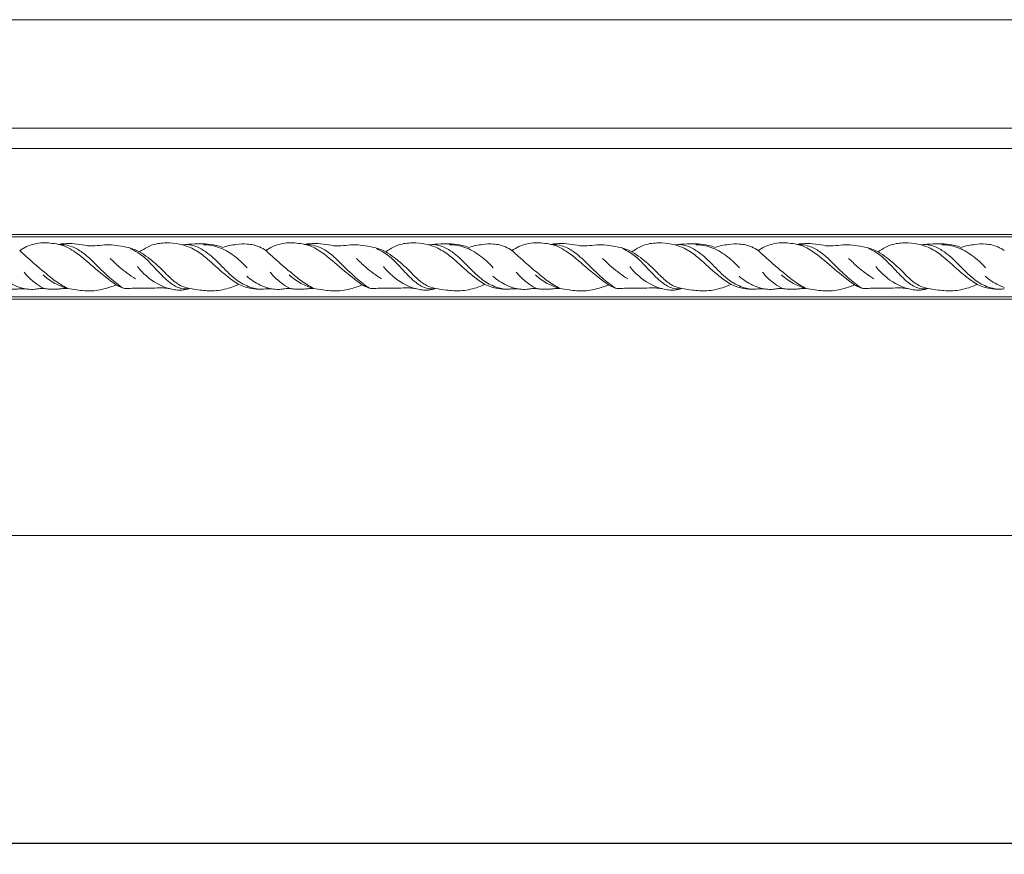
# Model space of a CAD drawing. Units: millimetres. Extents: x 1511 to 4461, y 2501 to 5451.
# Drawn here: x 2964 to 3193, y 4036 to 4230 of the extents above; entities that cross this region are included whole.
import ezdxf

# ---------------------------------------------------------------- set-up
doc = ezdxf.new("R2010")
doc.units = ezdxf.units.MM
doc.layers.get('0').update_dxf_attribs({"lineweight": 13})
doc.styles.get("Standard").update_dxf_attribs({"font": 'arial.ttf'})
doc.dimstyles.new('ISO-25', dxfattribs={"dimtxt": 2.5, "dimasz": 2.5, "dimexe": 1.25, "dimexo": 0.625, "dimtad": 1, "dimtxsty": 'Standard', "dimcen": 2.5, "dimadec": 0, "dimazin": 0, "dimtfac": 1, "dimtmove": 0, "dimatfit": 3, "dimfxl": 1, "dimarcsym": 0})

# ---------------------------------------------------------------- blocks, each defined once
blk = doc.blocks.new('*D6')
at = {"color": 0, "lineweight": -2, "transparency": 16777216}
for p, q in [((1911.42, 4109.7), (1911.42, 4037.4)), ((3911.42, 4109.7), (3911.42, 4037.4)), ((3896.42, 4038.65), (1926.42, 4038.65))]:
    blk.add_line(p, q, dxfattribs=at)
at = {"color": 0, "lineweight": 50, "transparency": 16777216}
for points in [[(1926.42, 4041.15), (1926.42, 4036.15), (1911.42, 4038.65)], [(3896.42, 4041.15), (3896.42, 4036.15), (3911.42, 4038.65)]]:
    blk.add_solid(points, dxfattribs=at)
at = {"layer": 'Defpoints', "color": 0, "lineweight": 50, "transparency": 16777216}
for p in [(1911.42, 4110.32), (3911.42, 4110.32), (1911.42, 4038.65)]:
    blk.add_point(p, dxfattribs=at)
at = {"color": 0, "transparency": 16777216, "insert": (2911.42, 4051.31), "char_height": 15, "attachment_point": 5}
blk.add_mtext('L=2000', dxfattribs=at)

msp = doc.modelspace()

# ---------------------------------------------------------------- linework, layer by layer
for p, q in [((3911.424, 4230.321), (1911.424, 4230.321)), ((3911.424, 4205.121), (1911.424, 4205.121)), ((3911.424, 4200.321), (1911.424, 4200.321)), ((3911.424, 4180.321), (1911.424, 4180.321)), ((3911.424, 4179.821), (1911.424, 4179.821)), ((3911.424, 4165.821), (1911.424, 4165.821)), ((1911.424, 4165.321), (3911.424, 4165.321)), ((3911.424, 4110.321), (1911.424, 4110.321))]:
    msp.add_line(p, q)
for points, knots in [([(2968.949, 4178.401), (2968.241, 4178.386), (2966.31, 4178.147), (2964.51, 4177.305), (2963.508, 4176.606)], [0, 0, 0, 0, 2.1246276, 5.7900696, 5.7900696, 5.7900696, 5.7900696]), ([(2972.509, 4178.054), (2971.901, 4178.185), (2970.718, 4178.369), (2969.522, 4178.419), (2968.949, 4178.412)], [0, 0, 0, 0, 1.864995, 3.5839563, 3.5839563, 3.5839563, 3.5839563]), ([(2991.394, 4176.289), (2990.563, 4176.725), (2988.989, 4177.377), (2986.561, 4177.675), (2984.34, 4178.071), (2982.093, 4177.82), (2979.803, 4177.563), (2977.47, 4178.1), (2975.008, 4178.319), (2973.341, 4178.187), (2972.509, 4178.054)], [0, 0, 0, 0, 2.8151103, 5.0278169, 7.3283105, 9.5393417, 11.7754863, 14.1891822, 16.650973, 19.1763994, 19.1763994, 19.1763994, 19.1763994]), ([(2985.915, 4168.621), (2984.35, 4169.832), (2981.13, 4172.254), (2977.695, 4175.486), (2974.973, 4177.176), (2973.631, 4177.81), (2972.833, 4177.999), (2972.509, 4178.054)], [0, 0, 0, 0, 5.936046, 12.0902289, 14.0715609, 15.5313133, 16.5176438, 16.5176438, 16.5176438, 16.5176438]), ([(2987.618, 4167.831), (2986.525, 4168.606), (2984.059, 4170.481), (2981.118, 4173.535), (2978.335, 4176.131), (2975.595, 4177.717), (2973.588, 4178.046), (2972.509, 4178.054)], [0, 0, 0, 0, 4.0200587, 9.2635813, 12.7067306, 15.4066992, 18.6424, 18.6424, 18.6424, 18.6424]), ([(3001.361, 4177.938), (3000.392, 4178.189), (2998.336, 4178.48), (2994.818, 4178.307), (2992.52, 4177.141), (2991.394, 4176.289)], [0, 0, 0, 0, 3.004754, 6.1941379, 10.4317117, 10.4317117, 10.4317117, 10.4317117]), ([(3010.758, 4177.354), (3010.244, 4177.539), (3008.918, 4177.934), (3006.724, 4178.255), (3004.099, 4178.185), (3002.318, 4178.055), (3001.361, 4177.938)], [0, 0, 0, 0, 1.6384831, 4.1439533, 6.6099829, 9.5007595, 9.5007595, 9.5007595, 9.5007595]), ([(3014.466, 4168.731), (3013.53, 4169.334), (3011.083, 4171.007), (3008.196, 4173.841), (3005.487, 4176.057), (3003.386, 4177.28), (3002.113, 4177.741), (3001.361, 4177.938)], [0, 0, 0, 0, 3.3412773, 8.8654418, 12.110089, 13.8081019, 16.1382597, 16.1382597, 16.1382597, 16.1382597]), ([(3019.366, 4167.592), (3018.435, 4167.708), (3016.378, 4168.207), (3013.151, 4170.171), (3010.256, 4173.284), (3007.383, 4176.077), (3004.873, 4177.495), (3003.221, 4177.971), (3002.41, 4178.021), (3002.094, 4178.018)], [0, 0, 0, 0, 2.8150548, 6.2653183, 11.151778, 15.5347628, 18.2264544, 19.7023792, 20.6503224, 20.6503224, 20.6503224, 20.6503224]), ([(3016.397, 4172.622), (3015.464, 4173.687), (3013.409, 4175.504), (3009.978, 4177.532), (3007.437, 4177.932), (3006.234, 4177.959)], [0, 0, 0, 0, 4.2481437, 8.1740755, 11.7855436, 11.7855436, 11.7855436, 11.7855436]), ([(3026.203, 4171.812), (3025.329, 4172.545), (3023.882, 4173.808), (3022.056, 4175.389), (3020.752, 4176.712), (3018.942, 4177.705), (3016.573, 4178.259), (3013.673, 4178.062), (3011.784, 4177.676), (3010.758, 4177.354)], [0, 0, 0, 0, 3.4236303, 5.7582497, 7.2520801, 8.9682186, 11.8770035, 14.4100226, 17.6353047, 17.6353047, 17.6353047, 17.6353047]), ([(3026.203, 4178.401), (3025.495, 4178.386), (3023.565, 4178.147), (3021.764, 4177.305), (3020.762, 4176.606)], [0, 0, 0, 0, 2.1246276, 5.7900696, 5.7900696, 5.7900696, 5.7900696]), ([(3029.763, 4178.054), (3029.156, 4178.185), (3027.972, 4178.369), (3026.776, 4178.419), (3026.203, 4178.412)], [0, 0, 0, 0, 1.864995, 3.5839563, 3.5839563, 3.5839563, 3.5839563]), ([(3048.648, 4176.289), (3047.817, 4176.725), (3046.244, 4177.377), (3043.815, 4177.675), (3041.594, 4178.071), (3039.348, 4177.82), (3037.057, 4177.563), (3034.724, 4178.1), (3032.262, 4178.319), (3030.595, 4178.187), (3029.763, 4178.054)], [0, 0, 0, 0, 2.8151103, 5.0278169, 7.3283105, 9.5393417, 11.7754863, 14.1891822, 16.650973, 19.1763994, 19.1763994, 19.1763994, 19.1763994]), ([(3044.872, 4167.831), (3043.779, 4168.606), (3041.313, 4170.481), (3038.372, 4173.535), (3035.589, 4176.131), (3032.849, 4177.717), (3030.842, 4178.046), (3029.763, 4178.054)], [0, 0, 0, 0, 4.0200587, 9.2635813, 12.7067306, 15.4066992, 18.6424, 18.6424, 18.6424, 18.6424]), ([(3043.17, 4168.621), (3041.604, 4169.832), (3038.384, 4172.254), (3034.949, 4175.486), (3032.227, 4177.176), (3030.885, 4177.81), (3030.088, 4177.999), (3029.763, 4178.054)], [0, 0, 0, 0, 5.936046, 12.0902289, 14.0715609, 15.5313133, 16.5176438, 16.5176438, 16.5176438, 16.5176438]), ([(3058.616, 4177.938), (3057.646, 4178.189), (3055.59, 4178.48), (3052.072, 4178.307), (3049.775, 4177.141), (3048.648, 4176.289)], [0, 0, 0, 0, 3.004754, 6.1941379, 10.4317117, 10.4317117, 10.4317117, 10.4317117]), ([(3068.012, 4177.354), (3067.498, 4177.539), (3066.172, 4177.934), (3063.979, 4178.255), (3061.354, 4178.185), (3059.572, 4178.055), (3058.616, 4177.938)], [0, 0, 0, 0, 1.6384831, 4.1439533, 6.6099829, 9.5007595, 9.5007595, 9.5007595, 9.5007595]), ([(3071.721, 4168.731), (3070.784, 4169.334), (3068.337, 4171.007), (3065.451, 4173.841), (3062.741, 4176.057), (3060.64, 4177.28), (3059.367, 4177.741), (3058.616, 4177.938)], [0, 0, 0, 0, 3.3412773, 8.8654418, 12.110089, 13.8081019, 16.1382597, 16.1382597, 16.1382597, 16.1382597]), ([(3076.62, 4167.592), (3075.689, 4167.708), (3073.632, 4168.207), (3070.405, 4170.171), (3067.51, 4173.284), (3064.637, 4176.077), (3062.127, 4177.495), (3060.475, 4177.971), (3059.664, 4178.021), (3059.348, 4178.018)], [0, 0, 0, 0, 2.8150548, 6.2653183, 11.151778, 15.5347628, 18.2264544, 19.7023792, 20.6503224, 20.6503224, 20.6503224, 20.6503224]), ([(3073.651, 4172.622), (3072.718, 4173.687), (3070.663, 4175.504), (3067.232, 4177.532), (3064.692, 4177.932), (3063.488, 4177.959)], [0, 0, 0, 0, 4.2481437, 8.1740755, 11.7855436, 11.7855436, 11.7855436, 11.7855436]), ([(3078.016, 4176.606), (3077.564, 4176.954), (3076.196, 4177.705), (3073.827, 4178.259), (3070.927, 4178.062), (3069.038, 4177.676), (3068.012, 4177.354)], [7.2520801, 7.2520801, 7.2520801, 7.2520801, 8.9682186, 11.8770035, 14.4100226, 17.6353047, 17.6353047, 17.6353047, 17.6353047]), ([(3083.457, 4178.401), (3082.749, 4178.386), (3080.819, 4178.147), (3079.019, 4177.305), (3078.016, 4176.606)], [0, 0, 0, 0, 2.1246276, 5.7900696, 5.7900696, 5.7900696, 5.7900696]), ([(3087.018, 4178.054), (3086.41, 4178.185), (3085.226, 4178.369), (3084.03, 4178.419), (3083.457, 4178.412)], [0, 0, 0, 0, 1.864995, 3.5839563, 3.5839563, 3.5839563, 3.5839563]), ([(3105.902, 4176.289), (3105.071, 4176.725), (3103.498, 4177.377), (3101.07, 4177.675), (3098.848, 4178.071), (3096.602, 4177.82), (3094.311, 4177.563), (3091.978, 4178.1), (3089.516, 4178.319), (3087.849, 4178.187), (3087.018, 4178.054)], [0, 0, 0, 0, 2.8151103, 5.0278169, 7.3283105, 9.5393417, 11.7754863, 14.1891822, 16.650973, 19.1763994, 19.1763994, 19.1763994, 19.1763994]), ([(3100.424, 4168.621), (3098.858, 4169.832), (3095.639, 4172.254), (3092.203, 4175.486), (3089.481, 4177.176), (3088.139, 4177.81), (3087.342, 4177.999), (3087.018, 4178.054)], [0, 0, 0, 0, 5.936046, 12.0902289, 14.0715609, 15.5313133, 16.5176438, 16.5176438, 16.5176438, 16.5176438]), ([(3102.126, 4167.831), (3101.033, 4168.606), (3098.567, 4170.481), (3095.626, 4173.535), (3092.843, 4176.131), (3090.103, 4177.717), (3088.096, 4178.046), (3087.018, 4178.054)], [0, 0, 0, 0, 4.0200587, 9.2635813, 12.7067306, 15.4066992, 18.6424, 18.6424, 18.6424, 18.6424]), ([(3115.87, 4177.938), (3114.9, 4178.189), (3112.844, 4178.48), (3109.326, 4178.307), (3107.029, 4177.141), (3105.902, 4176.289)], [0, 0, 0, 0, 3.004754, 6.1941379, 10.4317117, 10.4317117, 10.4317117, 10.4317117]), ([(3125.267, 4177.354), (3124.753, 4177.539), (3123.426, 4177.934), (3121.233, 4178.255), (3118.608, 4178.185), (3116.826, 4178.055), (3115.87, 4177.938)], [0, 0, 0, 0, 1.6384831, 4.1439533, 6.6099829, 9.5007595, 9.5007595, 9.5007595, 9.5007595]), ([(3128.975, 4168.731), (3128.038, 4169.334), (3125.591, 4171.007), (3122.705, 4173.841), (3119.996, 4176.057), (3117.894, 4177.28), (3116.621, 4177.741), (3115.87, 4177.938)], [0, 0, 0, 0, 3.3412773, 8.8654418, 12.110089, 13.8081019, 16.1382597, 16.1382597, 16.1382597, 16.1382597]), ([(3133.874, 4167.592), (3132.943, 4167.708), (3130.886, 4168.207), (3127.66, 4170.171), (3124.765, 4173.284), (3121.891, 4176.077), (3119.381, 4177.495), (3117.729, 4177.971), (3116.918, 4178.021), (3116.602, 4178.018)], [0, 0, 0, 0, 2.8150548, 6.2653183, 11.151778, 15.5347628, 18.2264544, 19.7023792, 20.6503224, 20.6503224, 20.6503224, 20.6503224]), ([(3130.905, 4172.622), (3129.972, 4173.687), (3127.917, 4175.504), (3124.487, 4177.532), (3121.946, 4177.932), (3120.742, 4177.959)], [0, 0, 0, 0, 4.2481437, 8.1740755, 11.7855436, 11.7855436, 11.7855436, 11.7855436]), ([(3140.711, 4171.812), (3139.837, 4172.545), (3138.39, 4173.808), (3136.565, 4175.389), (3135.26, 4176.712), (3133.45, 4177.705), (3131.081, 4178.259), (3128.182, 4178.062), (3126.292, 4177.676), (3125.267, 4177.354)], [0, 0, 0, 0, 3.4236303, 5.7582497, 7.2520801, 8.9682186, 11.8770035, 14.4100226, 17.6353047, 17.6353047, 17.6353047, 17.6353047]), ([(3140.711, 4178.401), (3140.003, 4178.386), (3138.073, 4178.147), (3136.273, 4177.305), (3135.27, 4176.606)], [0, 0, 0, 0, 2.1246276, 5.7900696, 5.7900696, 5.7900696, 5.7900696]), ([(3144.272, 4178.054), (3143.664, 4178.185), (3142.48, 4178.369), (3141.284, 4178.419), (3140.711, 4178.412)], [0, 0, 0, 0, 1.864995, 3.5839563, 3.5839563, 3.5839563, 3.5839563]), ([(3163.156, 4176.289), (3162.325, 4176.725), (3160.752, 4177.377), (3158.324, 4177.675), (3156.102, 4178.071), (3153.856, 4177.82), (3151.565, 4177.563), (3149.232, 4178.1), (3146.771, 4178.319), (3145.103, 4178.187), (3144.272, 4178.054)], [0, 0, 0, 0, 2.8151103, 5.0278169, 7.3283105, 9.5393417, 11.7754863, 14.1891822, 16.650973, 19.1763994, 19.1763994, 19.1763994, 19.1763994]), ([(3159.381, 4167.831), (3158.287, 4168.606), (3155.821, 4170.481), (3152.88, 4173.535), (3150.097, 4176.131), (3147.357, 4177.717), (3145.35, 4178.046), (3144.272, 4178.054)], [0, 0, 0, 0, 4.0200587, 9.2635813, 12.7067306, 15.4066992, 18.6424, 18.6424, 18.6424, 18.6424]), ([(3157.678, 4168.621), (3156.112, 4169.832), (3152.893, 4172.254), (3149.457, 4175.486), (3146.735, 4177.176), (3145.393, 4177.81), (3144.596, 4177.999), (3144.272, 4178.054)], [0, 0, 0, 0, 5.936046, 12.0902289, 14.0715609, 15.5313133, 16.5176438, 16.5176438, 16.5176438, 16.5176438]), ([(3173.124, 4177.938), (3172.154, 4178.189), (3170.098, 4178.48), (3166.58, 4178.307), (3164.283, 4177.141), (3163.156, 4176.289)], [0, 0, 0, 0, 3.004754, 6.1941379, 10.4317117, 10.4317117, 10.4317117, 10.4317117]), ([(3182.521, 4177.354), (3182.007, 4177.539), (3180.68, 4177.934), (3178.487, 4178.255), (3175.862, 4178.185), (3174.08, 4178.055), (3173.124, 4177.938)], [0, 0, 0, 0, 1.6384831, 4.1439533, 6.6099829, 9.5007595, 9.5007595, 9.5007595, 9.5007595]), ([(3186.229, 4168.731), (3185.293, 4169.334), (3182.845, 4171.007), (3179.959, 4173.841), (3177.25, 4176.057), (3175.148, 4177.28), (3173.875, 4177.741), (3173.124, 4177.938)], [0, 0, 0, 0, 3.3412773, 8.8654418, 12.110089, 13.8081019, 16.1382597, 16.1382597, 16.1382597, 16.1382597]), ([(3191.128, 4167.592), (3190.197, 4167.708), (3188.141, 4168.207), (3184.914, 4170.171), (3182.019, 4173.284), (3179.145, 4176.077), (3176.635, 4177.495), (3174.983, 4177.971), (3174.173, 4178.021), (3173.857, 4178.018)], [0, 0, 0, 0, 2.8150548, 6.2653183, 11.151778, 15.5347628, 18.2264544, 19.7023792, 20.6503224, 20.6503224, 20.6503224, 20.6503224]), ([(3188.159, 4172.622), (3187.226, 4173.687), (3185.171, 4175.504), (3181.741, 4177.532), (3179.2, 4177.932), (3177.996, 4177.959)], [0, 0, 0, 0, 4.2481437, 8.1740755, 11.7855436, 11.7855436, 11.7855436, 11.7855436]), ([(3192.525, 4176.606), (3192.073, 4176.954), (3190.704, 4177.705), (3188.335, 4178.259), (3185.436, 4178.062), (3183.546, 4177.676), (3182.521, 4177.354)], [7.2520801, 7.2520801, 7.2520801, 7.2520801, 8.9682186, 11.8770035, 14.4100226, 17.6353047, 17.6353047, 17.6353047, 17.6353047]), ([(2968.949, 4171.812), (2968.075, 4172.545), (2966.628, 4173.808), (2964.802, 4175.389), (2963.901, 4176.302), (2963.508, 4176.606)], [0, 0, 0, 0, 3.4236303, 5.7582497, 7.2520801, 7.2520801, 7.2520801, 7.2520801]), ([(3002.991, 4167.801), (3002.343, 4167.692), (3000.65, 4167.658), (2998.031, 4169.327), (2995.379, 4172.075), (2993.069, 4174.625), (2990.885, 4176.267), (2989.814, 4176.826), (2989.211, 4177.082)], [0, 0, 0, 0, 1.971035, 4.8887842, 8.935009, 13.5082676, 15.144627, 17.1101246, 17.1101246, 17.1101246, 17.1101246]), ([(3002.991, 4167.801), (3002.257, 4167.945), (3000.604, 4168.471), (2998.356, 4170.351), (2996.094, 4172.743), (2993.703, 4174.8), (2992.07, 4175.882), (2991.394, 4176.289)], [0, 0, 0, 0, 2.2434391, 5.099905, 8.6562956, 12.1545522, 14.5232771, 14.5232771, 14.5232771, 14.5232771]), ([(3060.245, 4167.801), (3059.597, 4167.692), (3057.904, 4167.658), (3055.285, 4169.327), (3052.633, 4172.075), (3050.323, 4174.625), (3048.139, 4176.267), (3047.068, 4176.826), (3046.465, 4177.082)], [0, 0, 0, 0, 1.971035, 4.8887842, 8.935009, 13.5082676, 15.144627, 17.1101246, 17.1101246, 17.1101246, 17.1101246]), ([(3060.245, 4167.801), (3059.512, 4167.945), (3057.858, 4168.471), (3055.61, 4170.351), (3053.348, 4172.743), (3050.957, 4174.8), (3049.324, 4175.882), (3048.648, 4176.289)], [0, 0, 0, 0, 2.2434391, 5.099905, 8.6562956, 12.1545522, 14.5232771, 14.5232771, 14.5232771, 14.5232771]), ([(3083.457, 4171.812), (3082.583, 4172.545), (3081.136, 4173.808), (3079.31, 4175.389), (3078.41, 4176.302), (3078.016, 4176.606)], [0, 0, 0, 0, 3.4236303, 5.7582497, 7.2520801, 7.2520801, 7.2520801, 7.2520801]), ([(3117.5, 4167.801), (3116.852, 4167.692), (3115.159, 4167.658), (3112.539, 4169.327), (3109.888, 4172.075), (3107.577, 4174.625), (3105.393, 4176.267), (3104.322, 4176.826), (3103.72, 4177.082)], [0, 0, 0, 0, 1.971035, 4.8887842, 8.935009, 13.5082676, 15.144627, 17.1101246, 17.1101246, 17.1101246, 17.1101246]), ([(3117.5, 4167.801), (3116.766, 4167.945), (3115.112, 4168.471), (3112.864, 4170.351), (3110.602, 4172.743), (3108.211, 4174.8), (3106.579, 4175.882), (3105.902, 4176.289)], [0, 0, 0, 0, 2.2434391, 5.099905, 8.6562956, 12.1545522, 14.5232771, 14.5232771, 14.5232771, 14.5232771]), ([(3174.754, 4167.801), (3174.106, 4167.692), (3172.413, 4167.658), (3169.793, 4169.327), (3167.142, 4172.075), (3164.832, 4174.625), (3162.648, 4176.267), (3161.577, 4176.826), (3160.974, 4177.082)], [0, 0, 0, 0, 1.971035, 4.8887842, 8.935009, 13.5082676, 15.144627, 17.1101246, 17.1101246, 17.1101246, 17.1101246]), ([(3174.754, 4167.801), (3174.02, 4167.945), (3172.366, 4168.471), (3170.119, 4170.351), (3167.857, 4172.743), (3165.465, 4174.8), (3163.833, 4175.882), (3163.156, 4176.289)], [0, 0, 0, 0, 2.2434391, 5.099905, 8.6562956, 12.1545522, 14.5232771, 14.5232771, 14.5232771, 14.5232771]), ([(2990.434, 4170.01), (2989.111, 4170.864), (2987.075, 4172.383), (2985.226, 4174.115), (2984.556, 4174.797)], [0, 0, 0, 0, 4.7243724, 7.5911252, 7.5911252, 7.5911252, 7.5911252]), ([(2998.035, 4167.807), (2997.144, 4168.104), (2994.423, 4169.286), (2992.134, 4171.309), (2990.893, 4172.891)], [0, 0, 0, 0, 2.8185949, 8.8529913, 8.8529913, 8.8529913, 8.8529913]), ([(3047.688, 4170.01), (3046.365, 4170.864), (3044.329, 4172.383), (3042.48, 4174.115), (3041.811, 4174.797)], [0, 0, 0, 0, 4.7243724, 7.5911252, 7.5911252, 7.5911252, 7.5911252]), ([(3055.289, 4167.807), (3054.398, 4168.104), (3051.678, 4169.286), (3049.388, 4171.309), (3048.147, 4172.891)], [0, 0, 0, 0, 2.8185949, 8.8529913, 8.8529913, 8.8529913, 8.8529913]), ([(3104.942, 4170.01), (3103.619, 4170.864), (3101.583, 4172.383), (3099.735, 4174.115), (3099.065, 4174.797)], [0, 0, 0, 0, 4.7243724, 7.5911252, 7.5911252, 7.5911252, 7.5911252]), ([(3112.543, 4167.807), (3111.652, 4168.104), (3108.932, 4169.286), (3106.642, 4171.309), (3105.401, 4172.891)], [0, 0, 0, 0, 2.8185949, 8.8529913, 8.8529913, 8.8529913, 8.8529913]), ([(3162.197, 4170.01), (3160.873, 4170.864), (3158.837, 4172.383), (3156.989, 4174.115), (3156.319, 4174.797)], [0, 0, 0, 0, 4.7243724, 7.5911252, 7.5911252, 7.5911252, 7.5911252]), ([(3169.798, 4167.807), (3168.907, 4168.104), (3166.186, 4169.286), (3163.896, 4171.309), (3162.655, 4172.891)], [0, 0, 0, 0, 2.8185949, 8.8529913, 8.8529913, 8.8529913, 8.8529913]), ([(2963.508, 4168.044), (2963.067, 4168.191), (2961.452, 4168.829), (2959.992, 4169.817), (2959.055, 4170.668)], [1.294241, 1.294241, 1.294241, 1.294241, 2.6852202, 6.482393, 6.482393, 6.482393, 6.482393]), ([(2968.949, 4167.927), (2968.275, 4168.282), (2966.641, 4169.313), (2965.245, 4170.672), (2964.514, 4171.575)], [0, 0, 0, 0, 2.2847605, 5.7711976, 5.7711976, 5.7711976, 5.7711976]), ([(2974.604, 4167.807), (2973.628, 4168.334), (2971.631, 4169.542), (2969.877, 4171.07), (2968.949, 4171.852)], [0, 0, 0, 0, 3.3296647, 6.9672706, 6.9672706, 6.9672706, 6.9672706]), ([(2974.604, 4167.807), (2973.599, 4168.081), (2971.554, 4168.892), (2969.776, 4170.197), (2968.949, 4170.974)], [0, 0, 0, 0, 3.1262895, 6.5319687, 6.5319687, 6.5319687, 6.5319687]), ([(3022.01, 4167.699), (3021.137, 4167.894), (3019.07, 4168.583), (3017.246, 4169.817), (3016.31, 4170.668)], [0, 0, 0, 0, 2.6852202, 6.482393, 6.482393, 6.482393, 6.482393]), ([(3026.203, 4167.927), (3025.529, 4168.282), (3023.895, 4169.313), (3022.5, 4170.672), (3021.768, 4171.575)], [0, 0, 0, 0, 2.2847605, 5.7711976, 5.7711976, 5.7711976, 5.7711976]), ([(3031.859, 4167.807), (3030.882, 4168.334), (3028.886, 4169.542), (3027.131, 4171.07), (3026.203, 4171.852)], [0, 0, 0, 0, 3.3296647, 6.9672706, 6.9672706, 6.9672706, 6.9672706]), ([(3031.859, 4167.807), (3030.853, 4168.081), (3028.808, 4168.892), (3027.03, 4170.197), (3026.203, 4170.974)], [0, 0, 0, 0, 3.1262895, 6.5319687, 6.5319687, 6.5319687, 6.5319687]), ([(3078.016, 4168.044), (3077.575, 4168.191), (3075.96, 4168.829), (3074.5, 4169.817), (3073.564, 4170.668)], [1.294241, 1.294241, 1.294241, 1.294241, 2.6852202, 6.482393, 6.482393, 6.482393, 6.482393]), ([(3083.457, 4167.927), (3082.783, 4168.282), (3081.149, 4169.313), (3079.754, 4170.672), (3079.023, 4171.575)], [0, 0, 0, 0, 2.2847605, 5.7711976, 5.7711976, 5.7711976, 5.7711976]), ([(3089.113, 4167.807), (3088.136, 4168.334), (3086.14, 4169.542), (3084.385, 4171.07), (3083.457, 4171.852)], [0, 0, 0, 0, 3.3296647, 6.9672706, 6.9672706, 6.9672706, 6.9672706]), ([(3089.113, 4167.807), (3088.107, 4168.081), (3086.062, 4168.892), (3084.285, 4170.197), (3083.457, 4170.974)], [0, 0, 0, 0, 3.1262895, 6.5319687, 6.5319687, 6.5319687, 6.5319687]), ([(3136.519, 4167.699), (3135.645, 4167.894), (3133.579, 4168.583), (3131.755, 4169.817), (3130.818, 4170.668)], [0, 0, 0, 0, 2.6852202, 6.482393, 6.482393, 6.482393, 6.482393]), ([(3140.711, 4167.927), (3140.038, 4168.282), (3138.403, 4169.313), (3137.008, 4170.672), (3136.277, 4171.575)], [0, 0, 0, 0, 2.2847605, 5.7711976, 5.7711976, 5.7711976, 5.7711976]), ([(3146.367, 4167.807), (3145.391, 4168.334), (3143.394, 4169.542), (3141.639, 4171.07), (3140.711, 4171.852)], [0, 0, 0, 0, 3.3296647, 6.9672706, 6.9672706, 6.9672706, 6.9672706]), ([(3146.367, 4167.807), (3145.362, 4168.081), (3143.317, 4168.892), (3141.539, 4170.197), (3140.711, 4170.974)], [0, 0, 0, 0, 3.1262895, 6.5319687, 6.5319687, 6.5319687, 6.5319687]), ([(3192.525, 4168.044), (3192.084, 4168.191), (3190.469, 4168.829), (3189.009, 4169.817), (3188.072, 4170.668)], [1.294241, 1.294241, 1.294241, 1.294241, 2.6852202, 6.482393, 6.482393, 6.482393, 6.482393]), ([(2957.212, 4168.731), (2957.724, 4168.486), (2958.692, 4168.106), (2960.48, 4167.715), (2962.072, 4167.512), (2963.188, 4167.673), (2963.508, 4167.705)], [0, 0, 0, 0, 1.7018803, 3.1002848, 5.4920329, 6.4575006, 6.4575006, 6.4575006, 6.4575006]), ([(2974.604, 4167.807), (2975.321, 4167.665), (2977.221, 4167.38), (2980.396, 4167.042), (2983.481, 4167.71), (2985.291, 4168.355), (2985.915, 4168.621)], [0, 0, 0, 0, 2.1924704, 5.7692012, 9.4951274, 11.5322829, 11.5322829, 11.5322829, 11.5322829]), ([(2985.915, 4168.621), (2986.219, 4168.446), (2986.778, 4168.159), (2987.359, 4167.924), (2987.618, 4167.831)], [0, 0, 0, 0, 1.0525343, 1.8791485, 1.8791485, 1.8791485, 1.8791485]), ([(3002.991, 4167.801), (3003.807, 4167.633), (3005.735, 4167.349), (3008.945, 4167.074), (3011.986, 4167.755), (3013.82, 4168.441), (3014.466, 4168.731)], [0, 0, 0, 0, 2.4994421, 5.8481131, 9.5929288, 11.7196434, 11.7196434, 11.7196434, 11.7196434]), ([(3014.466, 4168.731), (3014.978, 4168.486), (3015.946, 4168.106), (3017.734, 4167.715), (3019.527, 4167.487), (3021.229, 4167.816), (3022.715, 4167.597), (3024.092, 4167.55), (3025.307, 4167.75), (3025.953, 4167.796), (3026.203, 4167.813)], [0, 0, 0, 0, 1.7018803, 3.1002848, 5.4920329, 7.0545503, 8.2322423, 9.9717226, 11.1657707, 11.9161338, 11.9161338, 11.9161338, 11.9161338]), ([(3031.859, 4167.807), (3032.576, 4167.665), (3034.475, 4167.38), (3037.65, 4167.042), (3040.736, 4167.71), (3042.545, 4168.355), (3043.17, 4168.621)], [0, 0, 0, 0, 2.1924704, 5.7692012, 9.4951274, 11.5322829, 11.5322829, 11.5322829, 11.5322829]), ([(3043.17, 4168.621), (3043.473, 4168.446), (3044.032, 4168.159), (3044.613, 4167.924), (3044.872, 4167.831)], [0, 0, 0, 0, 1.0525343, 1.8791485, 1.8791485, 1.8791485, 1.8791485]), ([(3060.245, 4167.801), (3061.062, 4167.633), (3062.989, 4167.349), (3066.199, 4167.074), (3069.24, 4167.755), (3071.074, 4168.441), (3071.721, 4168.731)], [0, 0, 0, 0, 2.4994421, 5.8481131, 9.5929288, 11.7196434, 11.7196434, 11.7196434, 11.7196434]), ([(3071.721, 4168.731), (3072.232, 4168.486), (3073.201, 4168.106), (3074.989, 4167.715), (3076.581, 4167.512), (3077.696, 4167.673), (3078.016, 4167.705)], [0, 0, 0, 0, 1.7018803, 3.1002848, 5.4920329, 6.4575006, 6.4575006, 6.4575006, 6.4575006]), ([(3089.113, 4167.807), (3089.83, 4167.665), (3091.729, 4167.38), (3094.904, 4167.042), (3097.99, 4167.71), (3099.799, 4168.355), (3100.424, 4168.621)], [0, 0, 0, 0, 2.1924704, 5.7692012, 9.4951274, 11.5322829, 11.5322829, 11.5322829, 11.5322829]), ([(3100.424, 4168.621), (3100.727, 4168.446), (3101.286, 4168.159), (3101.867, 4167.924), (3102.126, 4167.831)], [0, 0, 0, 0, 1.0525343, 1.8791485, 1.8791485, 1.8791485, 1.8791485]), ([(3117.5, 4167.801), (3118.316, 4167.633), (3120.243, 4167.349), (3123.454, 4167.074), (3126.494, 4167.755), (3128.328, 4168.441), (3128.975, 4168.731)], [0, 0, 0, 0, 2.4994421, 5.8481131, 9.5929288, 11.7196434, 11.7196434, 11.7196434, 11.7196434]), ([(3128.975, 4168.731), (3129.487, 4168.486), (3130.455, 4168.106), (3132.243, 4167.715), (3134.035, 4167.487), (3135.737, 4167.816), (3137.223, 4167.597), (3138.6, 4167.55), (3139.815, 4167.75), (3140.462, 4167.796), (3140.711, 4167.813)], [0, 0, 0, 0, 1.7018803, 3.1002848, 5.4920329, 7.0545503, 8.2322423, 9.9717226, 11.1657707, 11.9161338, 11.9161338, 11.9161338, 11.9161338]), ([(3146.367, 4167.807), (3147.084, 4167.665), (3148.983, 4167.38), (3152.158, 4167.042), (3155.244, 4167.71), (3157.053, 4168.355), (3157.678, 4168.621)], [0, 0, 0, 0, 2.1924704, 5.7692012, 9.4951274, 11.5322829, 11.5322829, 11.5322829, 11.5322829]), ([(3157.678, 4168.621), (3157.982, 4168.446), (3158.54, 4168.159), (3159.121, 4167.924), (3159.381, 4167.831)], [0, 0, 0, 0, 1.0525343, 1.8791485, 1.8791485, 1.8791485, 1.8791485]), ([(3174.754, 4167.801), (3175.57, 4167.633), (3177.497, 4167.349), (3180.708, 4167.074), (3183.749, 4167.755), (3185.582, 4168.441), (3186.229, 4168.731)], [0, 0, 0, 0, 2.4994421, 5.8481131, 9.5929288, 11.7196434, 11.7196434, 11.7196434, 11.7196434]), ([(3186.229, 4168.731), (3186.741, 4168.486), (3187.709, 4168.106), (3189.497, 4167.715), (3191.089, 4167.512), (3192.204, 4167.673), (3192.525, 4167.705)], [0, 0, 0, 0, 1.7018803, 3.1002848, 5.4920329, 6.4575006, 6.4575006, 6.4575006, 6.4575006]), ([(2963.508, 4167.705), (2963.706, 4167.725), (2964.295, 4167.768), (2965.461, 4167.597), (2966.838, 4167.55), (2968.053, 4167.75), (2968.699, 4167.796), (2968.949, 4167.813)], [6.4575006, 6.4575006, 6.4575006, 6.4575006, 7.0545503, 8.2322423, 9.9717226, 11.1657707, 11.9161338, 11.9161338, 11.9161338, 11.9161338]), ([(2968.949, 4167.807), (2969.063, 4167.794), (2969.303, 4167.766), (2969.855, 4167.664), (2970.796, 4167.606), (2971.882, 4167.605), (2972.929, 4167.688), (2973.759, 4167.78), (2974.324, 4167.801), (2974.604, 4167.807)], [0, 0, 0, 0, 0.3432521, 0.7251573, 1.6831684, 3.1669862, 3.9780647, 4.833091, 5.6730852, 5.6730852, 5.6730852, 5.6730852]), ([(2987.618, 4167.831), (2987.991, 4167.815), (2988.985, 4167.787), (2990.854, 4167.901), (2993.097, 4167.88), (2995.219, 4167.892), (2996.823, 4167.94), (2998.079, 4167.83), (2999.284, 4167.526), (3000.616, 4167.36), (3001.904, 4167.452), (3002.672, 4167.678), (3002.991, 4167.801)], [0, 0, 0, 0, 1.1191996, 2.9810309, 5.6142405, 7.8461043, 9.3481655, 10.4234326, 11.6148608, 13.0714628, 14.4319741, 15.4577469, 15.4577469, 15.4577469, 15.4577469]), ([(3026.203, 4167.807), (3026.317, 4167.794), (3026.557, 4167.766), (3027.109, 4167.664), (3028.051, 4167.606), (3029.136, 4167.605), (3030.183, 4167.688), (3031.013, 4167.78), (3031.579, 4167.801), (3031.859, 4167.807)], [0, 0, 0, 0, 0.3432521, 0.7251573, 1.6831684, 3.1669862, 3.9780647, 4.833091, 5.6730852, 5.6730852, 5.6730852, 5.6730852]), ([(3044.872, 4167.831), (3045.245, 4167.815), (3046.239, 4167.787), (3048.109, 4167.901), (3050.352, 4167.88), (3052.474, 4167.892), (3054.077, 4167.94), (3055.333, 4167.83), (3056.538, 4167.526), (3057.87, 4167.36), (3059.159, 4167.452), (3059.926, 4167.678), (3060.245, 4167.801)], [0, 0, 0, 0, 1.1191996, 2.9810309, 5.6142405, 7.8461043, 9.3481655, 10.4234326, 11.6148608, 13.0714628, 14.4319741, 15.4577469, 15.4577469, 15.4577469, 15.4577469]), ([(3078.016, 4167.705), (3078.214, 4167.725), (3078.803, 4167.768), (3079.969, 4167.597), (3081.346, 4167.55), (3082.561, 4167.75), (3083.208, 4167.796), (3083.457, 4167.813)], [6.4575006, 6.4575006, 6.4575006, 6.4575006, 7.0545503, 8.2322423, 9.9717226, 11.1657707, 11.9161338, 11.9161338, 11.9161338, 11.9161338]), ([(3083.457, 4167.807), (3083.571, 4167.794), (3083.811, 4167.766), (3084.363, 4167.664), (3085.305, 4167.606), (3086.39, 4167.605), (3087.437, 4167.688), (3088.268, 4167.78), (3088.833, 4167.801), (3089.113, 4167.807)], [0, 0, 0, 0, 0.3432521, 0.7251573, 1.6831684, 3.1669862, 3.9780647, 4.833091, 5.6730852, 5.6730852, 5.6730852, 5.6730852]), ([(3102.126, 4167.831), (3102.499, 4167.815), (3103.493, 4167.787), (3105.363, 4167.901), (3107.606, 4167.88), (3109.728, 4167.892), (3111.331, 4167.94), (3112.587, 4167.83), (3113.792, 4167.526), (3115.124, 4167.36), (3116.413, 4167.452), (3117.181, 4167.678), (3117.5, 4167.801)], [0, 0, 0, 0, 1.1191996, 2.9810309, 5.6142405, 7.8461043, 9.3481655, 10.4234326, 11.6148608, 13.0714628, 14.4319741, 15.4577469, 15.4577469, 15.4577469, 15.4577469]), ([(3140.711, 4167.807), (3140.825, 4167.794), (3141.065, 4167.766), (3141.617, 4167.664), (3142.559, 4167.606), (3143.644, 4167.605), (3144.691, 4167.688), (3145.522, 4167.78), (3146.087, 4167.801), (3146.367, 4167.807)], [0, 0, 0, 0, 0.3432521, 0.7251573, 1.6831684, 3.1669862, 3.9780647, 4.833091, 5.6730852, 5.6730852, 5.6730852, 5.6730852]), ([(3159.381, 4167.831), (3159.753, 4167.815), (3160.747, 4167.787), (3162.617, 4167.901), (3164.86, 4167.88), (3166.982, 4167.892), (3168.585, 4167.94), (3169.841, 4167.83), (3171.046, 4167.526), (3172.378, 4167.36), (3173.667, 4167.452), (3174.435, 4167.678), (3174.754, 4167.801)], [0, 0, 0, 0, 1.1191996, 2.9810309, 5.6142405, 7.8461043, 9.3481655, 10.4234326, 11.6148608, 13.0714628, 14.4319741, 15.4577469, 15.4577469, 15.4577469, 15.4577469])]:
    msp.add_open_spline(points, degree=3, knots=knots)
for points in [[(2964.756, 4167.699), (2964.335, 4167.793), (2963.918, 4167.908), (2963.508, 4168.044)], [(3079.265, 4167.699), (3078.843, 4167.793), (3078.427, 4167.908), (3078.016, 4168.044)]]:
    msp.add_open_spline(points, degree=3)

# ---------------------------------------------------------------- dimensions: what is measured, and where the dimension line sits
dim = msp.add_linear_dim(base=(1911.424, 4038.653), p1=(3911.424, 4110.321), p2=(1911.424, 4110.321), text='L=<>', dimstyle='ISO-25', override={"dimtxt": 15, "dimasz": 15, "dimgap": 5, "dimdec": 0, "dimtofl": 1})
dim.commit()
dim.dimension.update_dxf_attribs({"geometry": '*D6', "text_midpoint": (2911.424, 4051.311)})

doc.saveas('drawing.dxf')
